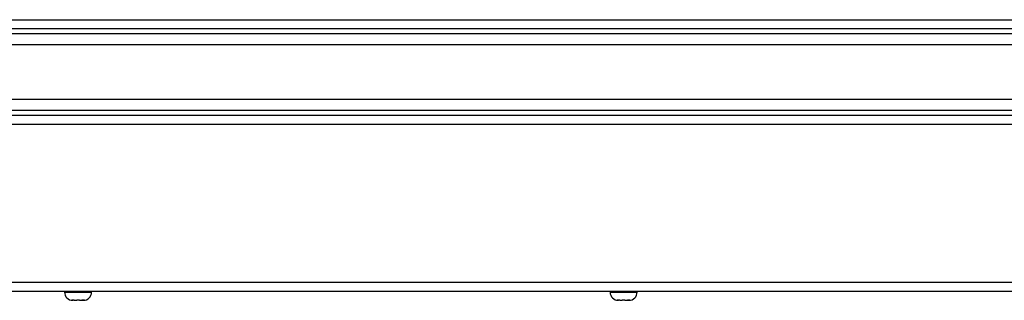
# Paper-space layout 'Top Level(2)' of a CAD drawing. Units: inches. Extents: x 0.1 to 11.1, y 0.2 to 8.4.
# Drawn here: x 3.6 to 4.1, y 6 to 6.1 of the extents above; entities that cross this region are included whole.
import ezdxf

# ---------------------------------------------------------------- set-up
doc = ezdxf.new("R2010")
doc.units = ezdxf.units.IN
doc.header["$MEASUREMENT"] = 0

psp = doc.layouts.new('Top Level(2)')

# ---------------------------------------------------------------- linework, layer by layer
at = {"color": 7, "linetype": 'Continuous', "lineweight": 25}
for p, q in [((1.48243742, 6.13862028), (4.74077076, 6.13862028)), ((4.74077076, 6.13320361), (1.48243742, 6.13320361)), ((1.48243742, 6.13040361), (4.74077076, 6.13040361)), ((4.74077076, 6.12373545), (1.48243742, 6.12373545)), ((1.48243742, 6.0916551), (4.74077076, 6.0916551)), ((4.74077076, 6.08498695), (1.48243742, 6.08498695)), ((1.48243742, 6.08218695), (4.74077076, 6.08218695)), ((1.48243742, 6.07677028), (4.74077076, 6.07677028)), ((1.58410409, 5.98343695), (4.63910409, 5.98343695)), ((1.58410409, 5.97802028), (4.63910409, 5.97802028)), ((3.58693742, 5.97802028), (3.58693742, 5.97756195)), ((3.60293742, 5.97756195), (3.60293742, 5.97802028)), ((3.90915965, 5.97802028), (3.90915965, 5.97756195)), ((3.92515965, 5.97756195), (3.92515965, 5.97802028)), ((3.59118742, 5.97283825), (3.59193569, 5.97268695)), ((3.59181242, 5.97268695), (3.59193569, 5.97268695)), ((3.59243742, 5.97268695), (3.59193569, 5.97268695)), ((3.59268395, 5.97268695), (3.59418916, 5.97268695)), ((3.59493742, 5.97283825), (3.59418916, 5.97268695)), ((3.59568569, 5.97268695), (3.59493742, 5.97283825)), ((3.59568569, 5.97268695), (3.59719089, 5.97268695)), ((3.59743742, 5.97268695), (3.59793916, 5.97268695)), ((3.59793916, 5.97268695), (3.59868742, 5.97283825)), ((3.59793916, 5.97268695), (3.59806242, 5.97268695)), ((3.91340965, 5.97283825), (3.91415791, 5.97268695)), ((3.91403465, 5.97268695), (3.91415791, 5.97268695)), ((3.91465965, 5.97268695), (3.91415791, 5.97268695)), ((3.91490618, 5.97268695), (3.91641138, 5.97268695)), ((3.91715965, 5.97283825), (3.91641138, 5.97268695)), ((3.91790791, 5.97268695), (3.91715965, 5.97283825)), ((3.91790791, 5.97268695), (3.91941312, 5.97268695)), ((3.91965965, 5.97268695), (3.92016138, 5.97268695)), ((3.92016138, 5.97268695), (3.92090965, 5.97283825)), ((3.92016138, 5.97268695), (3.92028465, 5.97268695))]:
    psp.add_line(p, q, dxfattribs=at)
at = {"color": 8, "linetype": 'Continuous', "lineweight": 25}
for p, q in [((3.58693742, 5.97756195), (3.60293742, 5.97756195)), ((3.90915965, 5.97756195), (3.92515965, 5.97756195))]:
    psp.add_line(p, q, dxfattribs=at)
at = {"color": 7, "linetype": 'Continuous', "lineweight": 25}
for centre, start, end in [((3.59181242, 5.97756195), 180, 270), ((3.59806242, 5.97756195), 270, 0), ((3.91403465, 5.97756195), 180, 270), ((3.92028465, 5.97756195), 270, 0)]:
    psp.add_arc(centre, 0.004875, start, end, dxfattribs=at)
for points, knots in [([(3.59268395, 5.97268695), (3.59257746, 5.97268769), (3.59207531, 5.97269123), (3.59157871, 5.97277346), (3.59118742, 5.97283825)], [0, 0, 0, 0, 0.212065193, 1, 1, 1, 1]), ([(3.59868742, 5.97283825), (3.59829614, 5.97277346), (3.59779954, 5.97269123), (3.59729738, 5.97268769), (3.59719089, 5.97268695)], [0, 0, 0, 0, 0.787934807, 1, 1, 1, 1]), ([(3.91490618, 5.97268695), (3.91479969, 5.97268769), (3.91429753, 5.97269123), (3.91380093, 5.97277346), (3.91340965, 5.97283825)], [0, 0, 0, 0, 0.212065193, 1, 1, 1, 1]), ([(3.92090965, 5.97283825), (3.92051836, 5.97277346), (3.92002176, 5.97269123), (3.91951961, 5.97268769), (3.91941312, 5.97268695)], [0, 0, 0, 0, 0.787934807, 1, 1, 1, 1])]:
    psp.add_open_spline(points, degree=3, knots=knots, dxfattribs=at)

doc.saveas('drawing.dxf')
